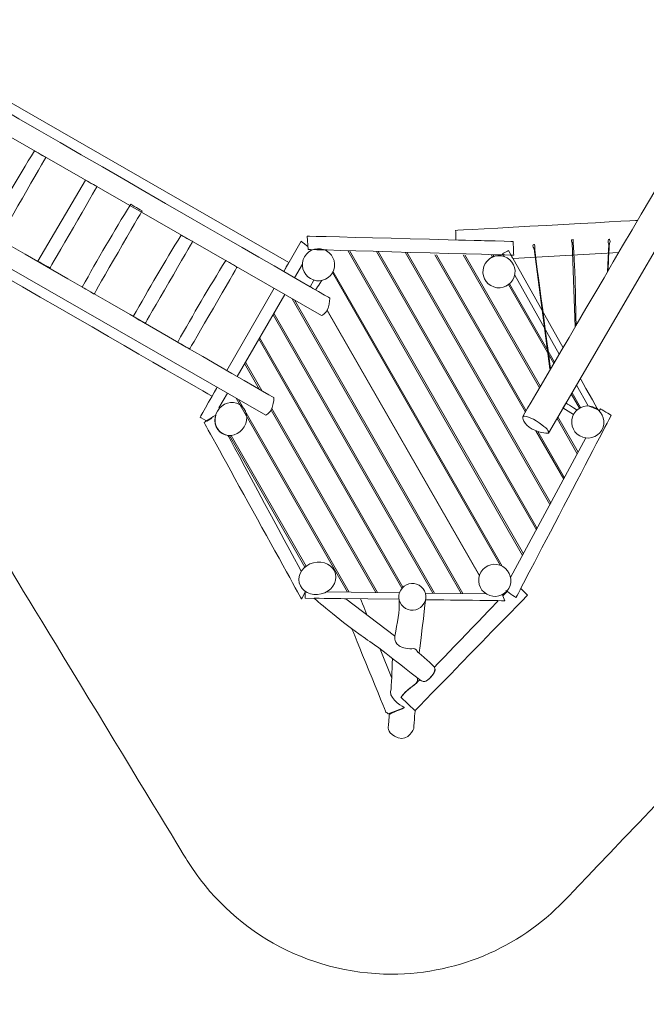
# Model space of a CAD drawing. Units: millimetres. Extents: x -7515 to 5847, y -6292 to 3842.
# Drawn here: x -843 to 3068, y -6292 to -144 of the extents above; entities that cross this region are included whole.
import ezdxf

# ---------------------------------------------------------------- set-up
doc = ezdxf.new("R2010")
doc.units = ezdxf.units.MM
doc.header["$MEASUREMENT"] = 0
doc.layers.add('layer 1', color=7, linetype='Continuous')

# ---------------------------------------------------------------- blocks, each defined once
blk = doc.blocks.new('ИК 0145Т-13')
at = {"layer": 'layer 1', "color": 250, "lineweight": 20}
for points, knots in [([(5511.6917, -652.4275), (5721.383, -910.4157), (5847.0677, -1239.4243), (5847.0677, -1597.7984), (5847.0677, -1597.7984), (5847.0677, -2014.1898), (5677.4042, -2390.9543), (5403.4376, -2662.7317), (5403.4376, -2662.7317), (5403.4376, -2662.7317), (2579.8657, -5619.9477), (2579.8657, -5619.9477), (2579.8657, -5619.9477), (2305.8114, -5917.1184), (1913.1965, -6103.2691), (1477.0666, -6103.2691), (1477.0666, -6103.2691), (941.0516, -6103.2691), (470.758, -5822.0971), (205.5258, -5399.2105), (205.5258, -5399.2105), (205.5258, -5399.2105), (-922.5891, -3542.012), (-922.5891, -3542.012), (-922.5891, -3542.012), (-1192.5023, -3038.6382), (-1721.8388, -2732.9016), (-2292.6741, -2750.568), (-2292.6741, -2750.568), (-2552.2772, -2750.568), (-2811.952, -2747.3323), (-3071.4662, -2747.3323), (-3071.4662, -2747.3323), (-3250.4224, -2747.3323), (-3407.4202, -2841.3478), (-3495.7623, -2982.6816), (-3495.7623, -2982.6816), (-3495.7623, -2982.6816), (-3558.2384, -3082.253), (-3558.2384, -3082.253), (-3558.2384, -3082.253), (-3558.2384, -3082.253), (-3570.8585, -3105.2116), (-3570.8585, -3105.2116), (-3570.8585, -3105.2116), (-3570.8585, -3105.2116), (-3582.2446, -3128.6625), (-3582.2446, -3128.6625), (-3582.2446, -3128.6625), (-3582.2446, -3128.6625), (-3592.5991, -3152.5876), (-3592.5991, -3152.5876), (-3592.5991, -3152.5876), (-3592.5991, -3152.5876), (-3601.9666, -3176.9681), (-3601.9666, -3176.9681), (-3601.9666, -3176.9681), (-3601.9666, -3176.9681), (-3618.4075, -3226.8821), (-3618.4075, -3226.8821), (-3618.4075, -3226.8821), (-3618.4075, -3226.8821), (-3632.4815, -3278.0544), (-3632.4815, -3278.0544), (-3632.4815, -3278.0544), (-3632.4815, -3278.0544), (-3648.9034, -3346.8258), (-3648.9034, -3346.8258), (-3648.9034, -3346.8258), (-3648.9034, -3346.8258), (-3668.3777, -3414.5785), (-3668.3777, -3414.5785), (-3668.3777, -3414.5785), (-3668.3777, -3414.5785), (-3690.8237, -3481.2769), (-3690.8237, -3481.2769), (-3690.8237, -3481.2769), (-3690.8237, -3481.2769), (-3716.2658, -3546.8001), (-3716.2658, -3546.8001), (-3716.2658, -3546.8001), (-3716.2658, -3546.8001), (-3744.6661, -3611.0582), (-3744.6661, -3611.0582), (-3744.6661, -3611.0582), (-3744.6661, -3611.0582), (-3776.0384, -3673.969), (-3776.0384, -3673.969), (-3776.0384, -3673.969), (-3776.0384, -3673.969), (-3810.3731, -3735.4134), (-3810.3731, -3735.4134), (-3810.3731, -3735.4134), (-3810.3731, -3735.4134), (-3847.6045, -3795.3089), (-3847.6045, -3795.3089), (-3847.6045, -3795.3089), (-3847.6045, -3795.3089), (-3887.7201, -3853.58), (-3887.7201, -3853.58), (-3887.7201, -3853.58), (-3887.7201, -3853.58), (-3930.7704, -3910.1208), (-3930.7704, -3910.1208), (-3930.7704, -3910.1208), (-3930.7704, -3910.1208), (-3976.6662, -3964.8116), (-3976.6662, -3964.8116), (-3976.6662, -3964.8116), (-3976.6662, -3964.8116), (-4025.4422, -4017.5937), (-4025.4422, -4017.5937), (-4025.4422, -4017.5937), (-4025.4422, -4017.5937), (-4077.0674, -4068.3246), (-4077.0674, -4068.3246), (-4077.0674, -4068.3246), (-4077.0674, -4068.3246), (-4131.4963, -4116.9669), (-4131.4963, -4116.9669), (-4131.4963, -4116.9669), (-4131.4963, -4116.9669), (-4188.7517, -4163.3645), (-4188.7517, -4163.3645), (-4188.7517, -4163.3645), (-4188.7517, -4163.3645), (-4248.786, -4207.5008), (-4248.786, -4207.5008), (-4248.786, -4207.5008), (-4248.786, -4207.5008), (-4324.2976, -5086.313), (-4324.2976, -5086.313), (-4324.2976, -5086.313), (-4324.2976, -5086.313), (-4326.9964, -5130.7183), (-4326.9964, -5130.7183), (-4326.9964, -5130.7183), (-4326.9964, -5130.7183), (-4331.4425, -5176.0239), (-4331.4425, -5176.0239), (-4331.4425, -5176.0239), (-4331.4425, -5176.0239), (-4337.6898, -5222.1371), (-4337.6898, -5222.1371), (-4337.6898, -5222.1371), (-4337.6898, -5222.1371), (-4345.9198, -5268.881), (-4345.9198, -5268.881), (-4345.9198, -5268.881), (-4345.9198, -5268.881), (-4356.1951, -5316.1676), (-4356.1951, -5316.1676), (-4356.1951, -5316.1676), (-4356.1951, -5316.1676), (-4368.65, -5363.8039), (-4368.65, -5363.8039), (-4368.65, -5363.8039), (-4368.65, -5363.8039), (-4383.3951, -5411.7746), (-4383.3951, -5411.7746), (-4383.3951, -5411.7746), (-4383.3951, -5411.7746), (-4400.5021, -5459.8394), (-4400.5021, -5459.8394), (-4400.5021, -5459.8394), (-4400.5021, -5459.8394), (-4420.1357, -5507.9472), (-4420.1357, -5507.9472), (-4420.1357, -5507.9472), (-4420.1357, -5507.9472), (-4442.4029, -5555.9337), (-4442.4029, -5555.9337), (-4442.4029, -5555.9337), (-4442.4029, -5555.9337), (-4467.3658, -5603.711), (-4467.3658, -5603.711), (-4467.3658, -5603.711), (-4467.3658, -5603.711), (-4495.193, -5651.1057), (-4495.193, -5651.1057), (-4495.193, -5651.1057), (-4495.193, -5651.1057), (-4525.9844, -5697.9843), (-4525.9844, -5697.9843), (-4525.9844, -5697.9843), (-4525.9844, -5697.9843), (-4559.7841, -5744.2706), (-4559.7841, -5744.2706), (-4559.7841, -5744.2706), (-4559.7841, -5744.2706), (-4596.7932, -5789.8322), (-4596.7932, -5789.8322), (-4596.7932, -5789.8322), (-4596.7932, -5789.8322), (-4637.0787, -5834.4942), (-4637.0787, -5834.4942), (-4637.0787, -5834.4942), (-4637.0787, -5834.4942), (-4686.3411, -5884.374), (-4686.3411, -5884.374), (-4686.3411, -5884.374), (-4686.3411, -5884.374), (-4738.7098, -5933.1425), (-4738.7098, -5933.1425), (-4738.7098, -5933.1425), (-4738.7098, -5933.1425), (-4794.3057, -5980.3954), (-4794.3057, -5980.3954), (-4794.3057, -5980.3954), (-4794.3057, -5980.3954), (-4853.2902, -6025.7971), (-4853.2902, -6025.7971), (-4853.2902, -6025.7971), (-4853.2902, -6025.7971), (-4915.7361, -6068.9495), (-4915.7361, -6068.9495), (-4915.7361, -6068.9495), (-4915.7361, -6068.9495), (-4981.8059, -6109.4164), (-4981.8059, -6109.4164), (-4981.8059, -6109.4164), (-4981.8059, -6109.4164), (-5051.6409, -6146.8956), (-5051.6409, -6146.8956), (-5051.6409, -6146.8956), (-5051.6409, -6146.8956), (-5125.368, -6180.8965), (-5125.368, -6180.8965), (-5125.368, -6180.8965), (-5125.368, -6180.8965), (-5203.1053, -6211.1371), (-5203.1053, -6211.1371), (-5203.1053, -6211.1371), (-5203.1053, -6211.1371), (-5284.9985, -6237.1714), (-5284.9985, -6237.1714), (-5284.9985, -6237.1714), (-5284.9985, -6237.1714), (-5371.1364, -6258.633), (-5371.1364, -6258.633), (-5371.1364, -6258.633), (-5371.1364, -6258.633), (-5461.7029, -6275.0869), (-5461.7029, -6275.0869), (-5461.7029, -6275.0869), (-5461.7029, -6275.0869), (-5556.7742, -6286.2267), (-5556.7742, -6286.2267), (-5556.7742, -6286.2267), (-5556.7742, -6286.2267), (-5656.5736, -6291.6295), (-5656.5736, -6291.6295), (-5656.5736, -6291.6295), (-5656.5736, -6291.6295), (-5761.1205, -6290.9105), (-5761.1205, -6290.9105), (-5761.1205, -6290.9105), (-5761.1205, -6290.9105), (-5870.5978, -6283.6566), (-5870.5978, -6283.6566), (-5870.5978, -6283.6566), (-5870.5978, -6283.6566), (-5975.1708, -6271.3678), (-5975.1708, -6271.3678), (-5975.1708, -6271.3678), (-5975.1708, -6271.3678), (-6073.0729, -6255.0066), (-6073.0729, -6255.0066), (-6073.0729, -6255.0066), (-6073.0729, -6255.0066), (-6164.6671, -6234.7832), (-6164.6671, -6234.7832), (-6164.6671, -6234.7832), (-6164.6671, -6234.7832), (-6250.3379, -6210.8534), (-6250.3379, -6210.8534), (-6250.3379, -6210.8534), (-6250.3379, -6210.8534), (-6330.4729, -6183.3853), (-6330.4729, -6183.3853), (-6330.4729, -6183.3853), (-6330.4729, -6183.3853), (-6405.4289, -6152.563), (-6405.4289, -6152.563), (-6405.4289, -6152.563), (-6405.4289, -6152.563), (-6475.6056, -6118.4943), (-6475.6056, -6118.4943), (-6475.6056, -6118.4943), (-6475.6056, -6118.4943), (-6541.3794, -6081.3869), (-6541.3794, -6081.3869), (-6541.3794, -6081.3869), (-6541.3794, -6081.3869), (-6603.1185, -6041.3857), (-6603.1185, -6041.3857), (-6603.1185, -6041.3857), (-6603.1185, -6041.3857), (-6661.2168, -5998.629), (-6661.2168, -5998.629), (-6661.2168, -5998.629), (-6661.2168, -5998.629), (-6716.0551, -5953.3155), (-6716.0551, -5953.3155), (-6716.0551, -5953.3155), (-6716.0551, -5953.3155), (-6768.0054, -5905.6041), (-6768.0054, -5905.6041), (-6768.0054, -5905.6041), (-6768.0054, -5905.6041), (-6817.4474, -5855.6363), (-6817.4474, -5855.6363), (-6817.4474, -5855.6363), (-6817.4474, -5855.6363), (-6864.7661, -5803.5675), (-6864.7661, -5803.5675), (-6864.7661, -5803.5675), (-6864.7661, -5803.5675), (-6954.513, -5693.8832), (-6954.513, -5693.8832), (-6954.513, -5693.8832), (-6954.513, -5693.8832), (-6988.7403, -5647.1952), (-6988.7403, -5647.1952), (-6988.7403, -5647.1952), (-6988.7403, -5647.1952), (-7019.9652, -5599.8042), (-7019.9652, -5599.8042), (-7019.9652, -5599.8042), (-7019.9652, -5599.8042), (-7048.2886, -5551.8484), (-7048.2886, -5551.8484), (-7048.2886, -5551.8484), (-7048.2886, -5551.8484), (-7073.78, -5503.4016), (-7073.78, -5503.4016), (-7073.78, -5503.4016), (-7073.78, -5503.4016), (-7096.5469, -5454.5714), (-7096.5469, -5454.5714), (-7096.5469, -5454.5714), (-7096.5469, -5454.5714), (-7116.6646, -5405.4808), (-7116.6646, -5405.4808), (-7116.6646, -5405.4808), (-7116.6646, -5405.4808), (-7134.2114, -5356.2086), (-7134.2114, -5356.2086), (-7134.2114, -5356.2086), (-7134.2114, -5356.2086), (-7149.2691, -5306.8478), (-7149.2691, -5306.8478), (-7149.2691, -5306.8478), (-7149.2691, -5306.8478), (-7161.9388, -5257.536), (-7161.9388, -5257.536), (-7161.9388, -5257.536), (-7161.9388, -5257.536), (-7172.3213, -5208.3316), (-7172.3213, -5208.3316), (-7172.3213, -5208.3316), (-7172.3213, -5208.3316), (-7180.4757, -5159.3478), (-7180.4757, -5159.3478), (-7180.4757, -5159.3478), (-7180.4757, -5159.3478), (-7186.4775, -5110.7075), (-7186.4775, -5110.7075), (-7186.4775, -5110.7075), (-7186.4775, -5110.7075), (-7190.4619, -5062.489), (-7190.4619, -5062.489), (-7190.4619, -5062.489), (-7190.4619, -5062.489), (-7192.4423, -5014.8249), (-7192.4423, -5014.8249), (-7192.4423, -5014.8249), (-7192.4423, -5014.8249), (-7192.5739, -4967.7593), (-7192.5739, -4967.7593), (-7192.5739, -4967.7593), (-7192.5739, -4967.7593), (-7190.9172, -4921.4406), (-7190.9172, -4921.4406), (-7190.9172, -4921.4406), (-7190.9172, -4921.4406), (-7115.1, -3913.6382), (-7115.1, -3913.6382), (-7115.1, -3913.6382), (-7115.1, -3913.6382), (-7167.8563, -3852.8559), (-7167.8563, -3852.8559), (-7167.8563, -3852.8559), (-7167.8563, -3852.8559), (-7218.0572, -3788.9654), (-7218.0572, -3788.9654), (-7218.0572, -3788.9654), (-7218.0572, -3788.9654), (-7265.2265, -3721.8715), (-7265.2265, -3721.8715), (-7265.2265, -3721.8715), (-7265.2265, -3721.8715), (-7308.9345, -3651.4599), (-7308.9345, -3651.4599), (-7308.9345, -3651.4599), (-7308.9345, -3651.4599), (-7343.1836, -3589.1796), (-7343.1836, -3589.1796), (-7343.1836, -3589.1796), (-7343.1836, -3589.1796), (-7374.245, -3526.01), (-7374.245, -3526.01), (-7374.245, -3526.01), (-7374.245, -3526.01), (-7402.1344, -3462.1186), (-7402.1344, -3462.1186), (-7402.1344, -3462.1186), (-7402.1344, -3462.1186), (-7426.8847, -3397.4677), (-7426.8847, -3397.4677), (-7426.8847, -3397.4677), (-7426.8847, -3397.4677), (-7448.5079, -3332.2906), (-7448.5079, -3332.2906), (-7448.5079, -3332.2906), (-7448.5079, -3332.2906), (-7467.0624, -3266.5641), (-7467.0624, -3266.5641), (-7467.0624, -3266.5641), (-7467.0624, -3266.5641), (-7482.572, -3200.4604), (-7482.572, -3200.4604), (-7482.572, -3200.4604), (-7482.572, -3200.4604), (-7495.0235, -3134.0622), (-7495.0235, -3134.0622), (-7495.0235, -3134.0622), (-7495.0235, -3134.0622), (-7504.4947, -3067.4484), (-7504.4947, -3067.4484), (-7504.4947, -3067.4484), (-7504.4947, -3067.4484), (-7511.0217, -3000.6739), (-7511.0217, -3000.6739), (-7511.0217, -3000.6739), (-7511.0217, -3000.6739), (-7514.5838, -2933.9299), (-7514.5838, -2933.9299), (-7514.5838, -2933.9299), (-7514.5838, -2933.9299), (-7515.2249, -2867.2192), (-7515.2249, -2867.2192), (-7515.2249, -2867.2192), (-7515.2249, -2867.2192), (-7512.9899, -2800.6582), (-7512.9899, -2800.6582), (-7512.9899, -2800.6582), (-7512.9899, -2800.6582), (-7507.9247, -2734.3638), (-7507.9247, -2734.3638), (-7507.9247, -2734.3638), (-7507.9247, -2734.3638), (-7499.9893, -2668.4036), (-7499.9893, -2668.4036), (-7499.9893, -2668.4036), (-7499.9893, -2668.4036), (-7489.3047, -2602.881), (-7489.3047, -2602.881), (-7489.3047, -2602.881), (-7489.3047, -2602.881), (-7458.8482, -2440.9561), (-7458.8482, -2440.9561), (-7458.8482, -2440.9561), (-7458.8482, -2440.9561), (-7419.8613, -2273.6091), (-7419.8613, -2273.6091), (-7419.8613, -2273.6091), (-7419.8613, -2273.6091), (-7370.821, -2099.7085), (-7370.821, -2099.7085), (-7370.821, -2099.7085), (-7370.821, -2099.7085), (-7310.0273, -1918.1551), (-7310.0273, -1918.1551), (-7310.0273, -1918.1551), (-7310.0273, -1918.1551), (-7235.8591, -1727.8507), (-7235.8591, -1727.8507), (-7235.8591, -1727.8507), (-7235.8591, -1727.8507), (-7146.6958, -1527.6182), (-7146.6958, -1527.6182), (-7146.6958, -1527.6182), (-7146.6958, -1527.6182), (-7040.9438, -1316.4089), (-7040.9438, -1316.4089), (-7040.9438, -1316.4089), (-7040.9438, -1316.4089), (-6916.9248, -1093.1252), (-6916.9248, -1093.1252), (-6916.9248, -1093.1252), (-6916.9248, -1093.1252), (-6724.9666, -784.649), (-6724.9666, -784.649), (-6724.9666, -784.649), (-6724.9666, -784.649), (-6532.8116, -514.7657), (-6532.8116, -514.7657), (-6532.8116, -514.7657), (-6532.8116, -514.7657), (-6340.4175, -278.0195), (-6340.4175, -278.0195), (-6340.4175, -278.0195), (-6340.4175, -278.0195), (-6147.8892, -68.8373), (-6147.8892, -68.8373), (-6147.8892, -68.8373), (-6147.8892, -68.8373), (-5955.2053, 118.2927), (-5955.2053, 118.2927), (-5955.2053, 118.2927), (-5955.2053, 118.2927), (-5762.4255, 288.8463), (-5762.4255, 288.8463), (-5762.4255, 288.8463), (-5762.4255, 288.8463), (-5376.704, 602.4395), (-5376.704, 602.4395), (-5376.704, 602.4395), (-5376.704, 602.4395), (-5247.3222, 677.4829), (-5247.3222, 677.4829), (-5247.3222, 677.4829), (-5247.3222, 677.4829), (-4821.3695, 1411.2062), (-4821.3695, 1411.2062)], [0, 0, 0, 0, 0.007407407, 0.007407407, 0.007407407, 0.007407417, 0.014814815, 0.014814815, 0.014814815, 0.014814825, 0.022222222, 0.022222222, 0.022222222, 0.022222232, 0.02962963, 0.02962963, 0.02962963, 0.02962964, 0.037037037, 0.037037037, 0.037037037, 0.037037047, 0.044444444, 0.044444444, 0.044444444, 0.044444454, 0.051851852, 0.051851852, 0.051851852, 0.051851862, 0.059259259, 0.059259259, 0.059259259, 0.059259269, 0.066666667, 0.066666667, 0.066666667, 0.066666677, 0.074074074, 0.074074074, 0.074074074, 0.074074084, 0.081481481, 0.081481481, 0.081481481, 0.081481491, 0.088888889, 0.088888889, 0.088888889, 0.088888899, 0.096296296, 0.096296296, 0.096296296, 0.096296306, 0.103703704, 0.103703704, 0.103703704, 0.103703714, 0.111111111, 0.111111111, 0.111111111, 0.111111121, 0.118518519, 0.118518519, 0.118518519, 0.118518529, 0.125925926, 0.125925926, 0.125925926, 0.125925936, 0.133333333, 0.133333333, 0.133333333, 0.133333343, 0.140740741, 0.140740741, 0.140740741, 0.140740751, 0.148148148, 0.148148148, 0.148148148, 0.148148158, 0.155555556, 0.155555556, 0.155555556, 0.155555566, 0.162962963, 0.162962963, 0.162962963, 0.162962973, 0.17037037, 0.17037037, 0.17037037, 0.17037038, 0.177777778, 0.177777778, 0.177777778, 0.177777788, 0.185185185, 0.185185185, 0.185185185, 0.185185195, 0.192592593, 0.192592593, 0.192592593, 0.192592603, 0.2, 0.2, 0.2, 0.20000001, 0.207407407, 0.207407407, 0.207407407, 0.207407417, 0.214814815, 0.214814815, 0.214814815, 0.214814825, 0.222222222, 0.222222222, 0.222222222, 0.222222232, 0.22962963, 0.22962963, 0.22962963, 0.22962964, 0.237037037, 0.237037037, 0.237037037, 0.237037047, 0.244444444, 0.244444444, 0.244444444, 0.244444454, 0.251851852, 0.251851852, 0.251851852, 0.251851862, 0.259259259, 0.259259259, 0.259259259, 0.259259269, 0.266666667, 0.266666667, 0.266666667, 0.266666677, 0.274074074, 0.274074074, 0.274074074, 0.274074084, 0.281481481, 0.281481481, 0.281481481, 0.281481491, 0.288888889, 0.288888889, 0.288888889, 0.288888899, 0.296296296, 0.296296296, 0.296296296, 0.296296306, 0.303703704, 0.303703704, 0.303703704, 0.303703714, 0.311111111, 0.311111111, 0.311111111, 0.311111121, 0.318518519, 0.318518519, 0.318518519, 0.318518529, 0.325925926, 0.325925926, 0.325925926, 0.325925936, 0.333333333, 0.333333333, 0.333333333, 0.333333343, 0.340740741, 0.340740741, 0.340740741, 0.340740751, 0.348148148, 0.348148148, 0.348148148, 0.348148158, 0.355555556, 0.355555556, 0.355555556, 0.355555566, 0.362962963, 0.362962963, 0.362962963, 0.362962973, 0.37037037, 0.37037037, 0.37037037, 0.37037038, 0.377777778, 0.377777778, 0.377777778, 0.377777788, 0.385185185, 0.385185185, 0.385185185, 0.385185195, 0.392592593, 0.392592593, 0.392592593, 0.392592603, 0.4, 0.4, 0.4, 0.40000001, 0.407407407, 0.407407407, 0.407407407, 0.407407417, 0.414814815, 0.414814815, 0.414814815, 0.414814825, 0.422222222, 0.422222222, 0.422222222, 0.422222232, 0.42962963, 0.42962963, 0.42962963, 0.42962964, 0.437037037, 0.437037037, 0.437037037, 0.437037047, 0.444444444, 0.444444444, 0.444444444, 0.444444454, 0.451851852, 0.451851852, 0.451851852, 0.451851862, 0.459259259, 0.459259259, 0.459259259, 0.459259269, 0.466666667, 0.466666667, 0.466666667, 0.466666677, 0.474074074, 0.474074074, 0.474074074, 0.474074084, 0.481481481, 0.481481481, 0.481481481, 0.481481491, 0.488888889, 0.488888889, 0.488888889, 0.488888899, 0.496296296, 0.496296296, 0.496296296, 0.496296306, 0.503703704, 0.503703704, 0.503703704, 0.503703714, 0.511111111, 0.511111111, 0.511111111, 0.511111121, 0.518518519, 0.518518519, 0.518518519, 0.518518529, 0.525925926, 0.525925926, 0.525925926, 0.525925936, 0.533333333, 0.533333333, 0.533333333, 0.533333343, 0.540740741, 0.540740741, 0.540740741, 0.540740751, 0.548148148, 0.548148148, 0.548148148, 0.548148158, 0.555555556, 0.555555556, 0.555555556, 0.555555566, 0.562962963, 0.562962963, 0.562962963, 0.562962973, 0.57037037, 0.57037037, 0.57037037, 0.57037038, 0.577777778, 0.577777778, 0.577777778, 0.577777788, 0.585185185, 0.585185185, 0.585185185, 0.585185195, 0.592592593, 0.592592593, 0.592592593, 0.592592603, 0.6, 0.6, 0.6, 0.60000001, 0.607407407, 0.607407407, 0.607407407, 0.607407417, 0.614814815, 0.614814815, 0.614814815, 0.614814825, 0.622222222, 0.622222222, 0.622222222, 0.622222232, 0.62962963, 0.62962963, 0.62962963, 0.62962964, 0.637037037, 0.637037037, 0.637037037, 0.637037047, 0.644444444, 0.644444444, 0.644444444, 0.644444454, 0.651851852, 0.651851852, 0.651851852, 0.651851862, 0.659259259, 0.659259259, 0.659259259, 0.659259269, 0.666666667, 0.666666667, 0.666666667, 0.666666677, 0.674074074, 0.674074074, 0.674074074, 0.674074084, 0.681481481, 0.681481481, 0.681481481, 0.681481491, 0.688888889, 0.688888889, 0.688888889, 0.688888899, 0.696296296, 0.696296296, 0.696296296, 0.696296306, 0.703703704, 0.703703704, 0.703703704, 0.703703714, 0.711111111, 0.711111111, 0.711111111, 0.711111121, 0.718518519, 0.718518519, 0.718518519, 0.718518529, 0.725925926, 0.725925926, 0.725925926, 0.725925936, 0.733333333, 0.733333333, 0.733333333, 0.733333343, 0.740740741, 0.740740741, 0.740740741, 0.740740751, 0.748148148, 0.748148148, 0.748148148, 0.748148158, 0.755555556, 0.755555556, 0.755555556, 0.755555566, 0.762962963, 0.762962963, 0.762962963, 0.762962973, 0.77037037, 0.77037037, 0.77037037, 0.77037038, 0.777777778, 0.777777778, 0.777777778, 0.777777788, 0.785185185, 0.785185185, 0.785185185, 0.785185195, 0.792592593, 0.792592593, 0.792592593, 0.792592603, 0.8, 0.8, 0.8, 0.80000001, 0.807407407, 0.807407407, 0.807407407, 0.807407417, 0.814814815, 0.814814815, 0.814814815, 0.814814825, 0.822222222, 0.822222222, 0.822222222, 0.822222232, 0.82962963, 0.82962963, 0.82962963, 0.82962964, 0.837037037, 0.837037037, 0.837037037, 0.837037047, 0.844444444, 0.844444444, 0.844444444, 0.844444454, 0.851851852, 0.851851852, 0.851851852, 0.851851862, 0.859259259, 0.859259259, 0.859259259, 0.859259269, 0.866666667, 0.866666667, 0.866666667, 0.866666677, 0.874074074, 0.874074074, 0.874074074, 0.874074084, 0.881481481, 0.881481481, 0.881481481, 0.881481491, 0.888888889, 0.888888889, 0.888888889, 0.888888899, 0.896296296, 0.896296296, 0.896296296, 0.896296306, 0.903703704, 0.903703704, 0.903703704, 0.903703714, 0.911111111, 0.911111111, 0.911111111, 0.911111121, 0.918518519, 0.918518519, 0.918518519, 0.918518529, 0.925925926, 0.925925926, 0.925925926, 0.925925936, 0.933333333, 0.933333333, 0.933333333, 0.933333343, 0.940740741, 0.940740741, 0.940740741, 0.940740751, 0.948148148, 0.948148148, 0.948148148, 0.948148158, 0.955555556, 0.955555556, 0.955555556, 0.955555566, 0.962962963, 0.962962963, 0.962962963, 0.962962973, 0.97037037, 0.97037037, 0.97037037, 0.97037038, 0.977777778, 0.977777778, 0.977777778, 0.977777788, 0.985185185, 0.985185185, 0.985185185, 0.985185195, 1, 1, 1, 1]), ([(-1812.9505, -352.9311), (-1812.9505, -352.9311), (1041.3712, -1991.1869), (1041.3712, -1991.1869), (1041.3712, -1991.1869), (1041.3712, -1991.1869), (1070.4376, -1981.0136), (1082.0642, -1944.6806), (1082.0642, -1944.6806), (1093.6908, -1908.3475), (1092.2374, -1882.1878), (1092.2374, -1882.1878), (1092.2374, -1882.1878), (1092.2374, -1882.1878), (-1745.7344, -245.3853), (-1745.7344, -245.3853), (-1745.7344, -245.3853), (-1745.7344, -245.3853), (-1767.8975, -250.1086), (-1788.244, -279.175), (-1788.244, -279.175), (-1808.5906, -308.2414), (-1812.9505, -352.9311), (-1812.9505, -352.9311)], [0, 0, 0, 0, 0.142857143, 0.142857143, 0.142857143, 0.142857153, 0.285714286, 0.285714286, 0.285714286, 0.285714296, 0.428571429, 0.428571429, 0.428571429, 0.428571439, 0.571428571, 0.571428571, 0.571428571, 0.571428581, 0.714285714, 0.714285714, 0.714285714, 0.714285724, 1, 1, 1, 1]), ([(-1524.798, -303.3013), (-1524.798, -303.3013), (837.4222, -1659.1059), (837.4222, -1659.1059), (837.4222, -1659.1059), (837.4222, -1659.1059), (804.5997, -1716.2925), (804.5997, -1716.2925)], [0, 0, 0, 0, 0.333333333, 0.333333333, 0.333333333, 0.333333343, 1, 1, 1, 1]), ([(2457.0241, -2725.5753), (2457.0241, -2725.5753), (3703.6099, -589.9206), (3703.6099, -589.9206), (3703.6099, -589.9206), (3703.6099, -589.9206), (3703.6099, -562.6708), (3639.3004, -524.8845), (3639.3004, -524.8845), (3574.991, -487.0981), (3544.4712, -490.3681), (3544.4712, -490.3681), (3544.4712, -490.3681), (3544.4712, -490.3681), (2296.431, -2623.116), (2296.431, -2623.116), (2296.431, -2623.116), (2296.431, -2623.116), (2296.7945, -2671.0755), (2356.3806, -2700.5053), (2356.3806, -2700.5053), (2415.9666, -2729.9352), (2457.0241, -2725.5753), (2457.0241, -2725.5753)], [0, 0, 0, 0, 0.142857143, 0.142857143, 0.142857143, 0.142857153, 0.285714286, 0.285714286, 0.285714286, 0.285714296, 0.428571429, 0.428571429, 0.428571429, 0.428571439, 0.571428571, 0.571428571, 0.571428571, 0.571428581, 0.714285714, 0.714285714, 0.714285714, 0.714285724, 1, 1, 1, 1]), ([(-2161.7169, -974.4075), (-2161.7169, -974.4075), (692.6048, -2612.6633), (692.6048, -2612.6633), (692.6048, -2612.6633), (692.6048, -2612.6633), (721.6712, -2602.49), (733.2977, -2566.157), (733.2977, -2566.157), (744.9243, -2529.824), (743.471, -2503.6642), (743.471, -2503.6642), (743.471, -2503.6642), (743.471, -2503.6642), (-2094.5008, -866.8617), (-2094.5008, -866.8617), (-2094.5008, -866.8617), (-2094.5008, -866.8617), (-2116.6639, -871.5851), (-2137.0105, -900.6515), (-2137.0105, -900.6515), (-2157.357, -929.7179), (-2161.7169, -974.4075), (-2161.7169, -974.4075)], [0, 0, 0, 0, 0.142857143, 0.142857143, 0.142857143, 0.142857153, 0.285714286, 0.285714286, 0.285714286, 0.285714296, 0.428571429, 0.428571429, 0.428571429, 0.428571439, 0.571428571, 0.571428571, 0.571428571, 0.571428581, 0.714285714, 0.714285714, 0.714285714, 0.714285724, 1, 1, 1, 1]), ([(-1048.3943, -1470.2044), (-950.9735, -1297.9624), (-855.4138, -1131.2032), (-750.7804, -963.2412), (-750.7804, -963.2412), (-750.7804, -963.2412), (-679.8331, -1003.9619), (-679.8331, -1003.9619), (-679.8331, -1003.9619), (-679.8331, -1003.9619), (-973.4213, -1513.4451), (-973.4213, -1513.4451), (-973.4213, -1513.4451), (-973.4213, -1513.4451), (-1048.3943, -1470.2044), (-1048.3943, -1470.2044)], [0, 0, 0, 0, 0.2, 0.2, 0.2, 0.20000001, 0.4, 0.4, 0.4, 0.40000001, 0.6, 0.6, 0.6, 0.60000001, 1, 1, 1, 1]), ([(389.857, -2438.8993), (389.857, -2438.8993), (357.4814, -2495.3073), (357.4814, -2495.3073), (357.4814, -2495.3073), (357.4814, -2495.3073), (-2010.3347, -1128.2814), (-2010.3347, -1128.2814)], [0, 0, 0, 0, 0.333333333, 0.333333333, 0.333333333, 0.333333343, 1, 1, 1, 1]), ([(-729.3517, -1651.6533), (-729.3517, -1651.6533), (-431.9768, -1145.5495), (-431.9768, -1145.5495), (-431.9768, -1145.5495), (-431.9768, -1145.5495), (-361.0295, -1186.2702), (-361.0295, -1186.2702), (-361.0295, -1186.2702), (-361.0295, -1186.2702), (-654.3786, -1694.894), (-654.3786, -1694.894), (-654.3786, -1694.894), (-654.3786, -1694.894), (-729.3517, -1651.6533), (-729.3517, -1651.6533)], [0, 0, 0, 0, 0.2, 0.2, 0.2, 0.20000001, 0.4, 0.4, 0.4, 0.40000001, 0.6, 0.6, 0.6, 0.60000001, 1, 1, 1, 1]), ([(-453.3299, -1813.4083), (-355.909, -1641.1663), (-254.9632, -1464.5351), (-150.3298, -1296.5732), (-150.3298, -1296.5732), (-150.3298, -1296.5732), (-79.3825, -1337.2938), (-79.3825, -1337.2938), (-79.3825, -1337.2938), (-79.3825, -1337.2938), (-378.3568, -1856.649), (-378.3568, -1856.649), (-378.3568, -1856.649), (-378.3568, -1856.649), (-453.3299, -1813.4083), (-453.3299, -1813.4083)], [0, 0, 0, 0, 0.2, 0.2, 0.2, 0.20000001, 0.4, 0.4, 0.4, 0.40000001, 0.6, 0.6, 0.6, 0.60000001, 1, 1, 1, 1]), ([(2896.0271, -1598.4796), (2896.0271, -1598.4796), (2234.9259, -1634.585), (2234.9259, -1634.585), (2234.9259, -1634.585), (2234.9259, -1634.585), (2223.3662, -1614.0358), (2223.3662, -1614.0358), (2223.3662, -1614.0358), (2223.3662, -1614.0358), (2240.3075, -1614.5084), (2240.3075, -1614.5084), (2240.3075, -1614.5084), (2240.3075, -1614.5084), (2237.0375, -1528.3992), (2237.0375, -1528.3992), (2237.0375, -1528.3992), (2237.0375, -1528.3992), (1880.0484, -1519.3153), (1880.0484, -1519.3153), (1880.0484, -1519.3153), (1880.0484, -1519.3153), (1878.0579, -1459.3683), (1878.0579, -1459.3683), (1878.0579, -1459.3683), (1878.0579, -1459.3683), (3013.9544, -1396.9563), (3013.9544, -1396.9563)], [0, 0, 0, 0, 0.125, 0.125, 0.125, 0.12500001, 0.25, 0.25, 0.25, 0.25000001, 0.375, 0.375, 0.375, 0.37500001, 0.5, 0.5, 0.5, 0.50000001, 0.625, 0.625, 0.625, 0.62500001, 0.75, 0.75, 0.75, 0.75000001, 1, 1, 1, 1]), ([(-133.924, -1997.6259), (-36.5031, -1825.3839), (60.4161, -1656.8496), (165.0495, -1488.8876), (165.0495, -1488.8876), (165.0495, -1488.8876), (235.9969, -1529.6083), (235.9969, -1529.6083), (235.9969, -1529.6083), (235.9969, -1529.6083), (-59.3793, -2040.6195), (-59.3793, -2040.6195), (-59.3793, -2040.6195), (-59.3793, -2040.6195), (-133.924, -1997.6259), (-133.924, -1997.6259)], [0, 0, 0, 0, 0.2, 0.2, 0.2, 0.20000001, 0.4, 0.4, 0.4, 0.40000001, 0.6, 0.6, 0.6, 0.60000001, 1, 1, 1, 1]), ([(804.5998, -1716.2925), (804.5998, -1716.2925), (912.7225, -1527.9102), (912.7225, -1527.9102), (912.7225, -1527.9102), (912.7225, -1527.9102), (955.9097, -1560.7593), (955.9097, -1560.7593)], [0, 0, 0, 0, 0.333333333, 0.333333333, 0.333333333, 0.333333343, 1, 1, 1, 1]), ([(957.0051, -1578.7073), (957.0051, -1578.7073), (951.9389, -1495.6995), (951.9389, -1495.6995), (951.9389, -1495.6995), (951.9389, -1495.6995), (2237.0375, -1528.3992), (2237.0375, -1528.3992), (2237.0375, -1528.3992), (2237.0375, -1528.3992), (2240.3075, -1614.5085), (2240.3075, -1614.5085), (2240.3075, -1614.5085), (2240.3075, -1614.5085), (957.0051, -1578.7073), (957.0051, -1578.7073)], [0, 0, 0, 0, 0.2, 0.2, 0.2, 0.20000001, 0.4, 0.4, 0.4, 0.40000001, 0.6, 0.6, 0.6, 0.60000001, 1, 1, 1, 1]), ([(2624.2108, -2062.9804), (2624.2108, -2062.9804), (2605.6064, -1535.1827), (2605.6064, -1535.1827), (2605.6064, -1535.1827), (2605.6064, -1535.1827), (2595.8137, -1520.7431), (2604.0761, -1517.5997), (2604.0761, -1517.5997), (2612.3385, -1514.4563), (2611.7638, -1515.6336), (2611.5867, -1525.4148), (2611.5867, -1525.4148), (2611.4095, -1535.1962), (2623.1062, -1747.5684), (2623.1062, -1747.5684), (2623.1062, -1747.5684), (2623.1062, -1747.5684), (2629.6732, -2055.3878), (2629.6732, -2055.3878)], [0, 0, 0, 0, 0.166666667, 0.166666667, 0.166666667, 0.166666677, 0.333333333, 0.333333333, 0.333333333, 0.333333343, 0.5, 0.5, 0.5, 0.50000001, 0.666666667, 0.666666667, 0.666666667, 0.666666677, 1, 1, 1, 1]), ([(2826.1298, -1717.9255), (2826.1298, -1717.9255), (2834.1971, -1546.6538), (2834.1971, -1546.6538), (2834.1971, -1546.6538), (2834.1971, -1546.6538), (2825.4795, -1524.2641), (2831.4567, -1516.9174), (2831.4567, -1516.9174), (2837.4339, -1509.5709), (2842.045, -1520.3117), (2842.0455, -1528.0329), (2842.0455, -1528.0329), (2842.046, -1535.7542), (2836.5533, -1547.1356), (2836.5533, -1547.1356), (2836.5533, -1547.1356), (2836.5533, -1547.1356), (2828.8953, -1713.1997), (2828.8953, -1713.1997)], [0, 0, 0, 0, 0.166666667, 0.166666667, 0.166666667, 0.166666677, 0.333333333, 0.333333333, 0.333333333, 0.333333343, 0.5, 0.5, 0.5, 0.50000001, 0.666666667, 0.666666667, 0.666666667, 0.666666677, 1, 1, 1, 1]), ([(1108.7676, -1724.6233), (1080.9401, -1772.5071), (1019.5639, -1788.7661), (971.68, -1760.9387), (971.68, -1760.9387), (923.7962, -1733.1112), (907.5372, -1671.7349), (935.3646, -1623.8511), (935.3646, -1623.8511), (963.1921, -1575.9672), (1024.5684, -1559.7082), (1072.4522, -1587.5357), (1072.4522, -1587.5357), (1120.3361, -1615.3631), (1136.5951, -1676.7394), (1108.7676, -1724.6233)], [0, 0, 0, 0, 0.2, 0.2, 0.2, 0.20000001, 0.4, 0.4, 0.4, 0.40000001, 0.6, 0.6, 0.6, 0.60000001, 1, 1, 1, 1]), ([(2548.6, -2192.1901), (2548.6, -2192.1901), (2207.4904, -1585.8141), (2207.4904, -1585.8141), (2207.4904, -1585.8141), (2207.4904, -1585.8141), (2171.4557, -1605.7806), (2171.4557, -1605.7806), (2171.4557, -1605.7806), (2171.4557, -1605.7806), (2181.0697, -1622.8709), (2181.0697, -1622.8709)], [0, 0, 0, 0, 0.25, 0.25, 0.25, 0.25000001, 0.5, 0.5, 0.5, 0.50000001, 1, 1, 1, 1]), ([(2466.0159, -2324.9912), (2466.0159, -2324.9912), (2368.1176, -1574.6577), (2368.1176, -1574.6577), (2368.1176, -1574.6577), (2368.1176, -1574.6577), (2355.469, -1555.5523), (2362.3641, -1550.0201), (2362.3641, -1550.0201), (2369.2591, -1544.4879), (2369.0743, -1545.7847), (2371.9142, -1555.1465), (2371.9142, -1555.1465), (2374.7541, -1564.5082), (2372.3406, -1585.7432), (2372.3406, -1585.7432), (2372.3406, -1585.7432), (2372.3406, -1585.7432), (2470.4591, -2325.7229), (2470.4591, -2325.7229)], [0, 0, 0, 0, 0.166666667, 0.166666667, 0.166666667, 0.166666677, 0.333333333, 0.333333333, 0.333333333, 0.333333343, 0.5, 0.5, 0.5, 0.50000001, 0.666666667, 0.666666667, 0.666666667, 0.666666677, 1, 1, 1, 1]), ([(142.9336, -2157.3094), (240.3544, -1985.0674), (338.4693, -1815.7688), (443.1027, -1647.8069), (443.1027, -1647.8069), (443.1027, -1647.8069), (514.0501, -1688.5275), (514.0501, -1688.5275), (514.0501, -1688.5275), (514.0501, -1688.5275), (217.4782, -2200.3031), (217.4782, -2200.3031), (217.4782, -2200.3031), (217.4782, -2200.3031), (142.9336, -2157.3094), (142.9336, -2157.3094)], [0, 0, 0, 0, 0.2, 0.2, 0.2, 0.20000001, 0.4, 0.4, 0.4, 0.40000001, 0.6, 0.6, 0.6, 0.60000001, 1, 1, 1, 1]), ([(2235.2334, -1768.1308), (2207.4059, -1816.0147), (2146.0297, -1832.2737), (2098.1458, -1804.4462), (2098.1458, -1804.4462), (2050.2619, -1776.6188), (2034.003, -1715.2425), (2061.8304, -1667.3586), (2061.8304, -1667.3586), (2089.6579, -1619.4748), (2151.0341, -1603.2158), (2198.918, -1631.0432), (2198.918, -1631.0432), (2246.8019, -1658.8707), (2263.0608, -1720.247), (2235.2334, -1768.1308)], [0, 0, 0, 0, 0.2, 0.2, 0.2, 0.20000001, 0.4, 0.4, 0.4, 0.40000001, 0.6, 0.6, 0.6, 0.60000001, 1, 1, 1, 1]), ([(970.0158, -1811.6964), (970.0158, -1811.6964), (992.1904, -1769.9855), (992.1904, -1769.9855), (992.1904, -1769.9855), (1006.0719, -1774.4563), (1020.3636, -1776.2382), (1041.9667, -1772.5229), (1041.9667, -1772.5229), (1041.9667, -1772.5229), (1004.0356, -1831.3172), (1004.0356, -1831.3172), (1004.0356, -1831.3172), (1004.0356, -1831.3172), (970.0158, -1811.6964), (970.0158, -1811.6964)], [0, 0, 0, 0, 0.2, 0.2, 0.2, 0.20000001, 0.4, 0.4, 0.4, 0.40000001, 0.6, 0.6, 0.6, 0.60000001, 1, 1, 1, 1]), ([(2632.3825, -2425.1508), (2632.3825, -2425.1508), (2705.8941, -2555.8295), (2705.8941, -2555.8295), (2705.8941, -2555.8295), (2705.8941, -2555.8295), (2766.6306, -2579.7738), (2766.6306, -2579.7738), (2766.6306, -2579.7738), (2766.6306, -2579.7738), (2656.4522, -2383.9144), (2656.4522, -2383.9144)], [0, 0, 0, 0, 0.25, 0.25, 0.25, 0.25000001, 0.5, 0.5, 0.5, 0.50000001, 1, 1, 1, 1]), ([(355.1884, -2631.6821), (355.1884, -2631.6821), (324.6151, -2650.4591), (324.6151, -2650.4591), (324.6151, -2650.4591), (324.6151, -2650.4591), (282.6723, -2625.6475), (282.6723, -2625.6475), (282.6723, -2625.6475), (282.6723, -2625.6475), (389.8571, -2438.8993), (389.8571, -2438.8993)], [0, 0, 0, 0, 0.25, 0.25, 0.25, 0.25000001, 0.5, 0.5, 0.5, 0.50000001, 1, 1, 1, 1]), ([(558.3422, -2685.2927), (529.0286, -2735.7338), (467.7924, -2754.8475), (421.5675, -2727.9841), (421.5675, -2727.9841), (375.3426, -2701.1207), (361.6332, -2638.4529), (390.9469, -2588.0117), (390.9469, -2588.0117), (420.2605, -2537.5706), (481.4967, -2518.457), (527.7216, -2545.3203), (527.7216, -2545.3203), (573.9465, -2572.1837), (587.6558, -2634.8515), (558.3422, -2685.2927)], [0, 0, 0, 0, 0.2, 0.2, 0.2, 0.20000001, 0.4, 0.4, 0.4, 0.40000001, 0.6, 0.6, 0.6, 0.60000001, 1, 1, 1, 1]), ([(2774.4463, -2585.8257), (2774.4463, -2585.8257), (2781.5523, -2573.5297), (2781.5523, -2573.5297), (2781.5523, -2573.5297), (2781.5523, -2573.5297), (2848.6712, -2614.3755), (2848.6712, -2614.3755), (2848.6712, -2614.3755), (2848.6712, -2614.3755), (2254.6829, -3752.3108), (2254.6829, -3752.3108), (2254.6829, -3752.3108), (2254.6829, -3752.3108), (2191.5093, -3707.6238), (2191.5093, -3707.6238)], [0, 0, 0, 0, 0.2, 0.2, 0.2, 0.20000001, 0.4, 0.4, 0.4, 0.40000001, 0.6, 0.6, 0.6, 0.60000001, 1, 1, 1, 1]), ([(2614.0087, -2609.5816), (2614.0087, -2609.5816), (2547.7331, -2567.4071), (2547.7331, -2567.4071), (2547.7331, -2567.4071), (2547.7331, -2567.4071), (2565.5902, -2536.8142), (2565.5902, -2536.8142), (2565.5902, -2536.8142), (2565.5902, -2536.8142), (2635.8147, -2581.4717), (2635.8147, -2581.4717)], [0, 0, 0, 0, 0.25, 0.25, 0.25, 0.25000001, 0.5, 0.5, 0.5, 0.50000001, 1, 1, 1, 1]), ([(2789.5584, -2706.4679), (2761.7309, -2754.3518), (2700.3547, -2770.6107), (2652.4708, -2742.7833), (2652.4708, -2742.7833), (2604.5869, -2714.9558), (2588.328, -2653.5796), (2616.1554, -2605.6957), (2616.1554, -2605.6957), (2643.9829, -2557.8118), (2705.3591, -2541.5529), (2753.243, -2569.3803), (2753.243, -2569.3803), (2801.1269, -2597.2078), (2817.3858, -2658.584), (2789.5584, -2706.4679)], [0, 0, 0, 0, 0.2, 0.2, 0.2, 0.20000001, 0.4, 0.4, 0.4, 0.40000001, 0.6, 0.6, 0.6, 0.60000001, 1, 1, 1, 1]), ([(940.8396, -3714.1249), (940.8396, -3714.1249), (916.5994, -3762.8097), (916.5994, -3762.8097), (916.5994, -3762.8097), (916.5994, -3762.8097), (308.0098, -2659.367), (308.0098, -2659.367), (308.0098, -2659.367), (323.736, -2650.1387), (364.4893, -2621.9324), (380.2156, -2612.7041), (380.2156, -2612.7041), (377.7694, -2624.0836), (374.6899, -2644.1371), (376.7738, -2660.6528), (376.7738, -2660.6528), (393.6061, -2721.9683), (421.5675, -2727.9841), (456.2867, -2739.5254), (456.2867, -2739.5254), (456.2867, -2739.5254), (914.1142, -3589.1124), (914.1142, -3589.1124)], [0, 0, 0, 0, 0.142857143, 0.142857143, 0.142857143, 0.142857153, 0.285714286, 0.285714286, 0.285714286, 0.285714296, 0.428571429, 0.428571429, 0.428571429, 0.428571439, 0.571428571, 0.571428571, 0.571428571, 0.571428581, 0.714285714, 0.714285714, 0.714285714, 0.714285724, 1, 1, 1, 1]), ([(2296.431, -2623.116), (2303.8009, -2610.5217), (2350.2044, -2627.3849), (2398.5274, -2661.1746), (2398.5274, -2661.1746), (2446.8503, -2694.9644), (2464.2095, -2713.2651), (2457.0241, -2725.5753)], [0, 0, 0, 0, 0.333333333, 0.333333333, 0.333333333, 0.333333343, 1, 1, 1, 1]), ([(991.1742, -3534.7919), (1053.7134, -3519.3719), (1115.1596, -3550.4626), (1128.4179, -3604.2348), (1128.4179, -3604.2348), (1141.6762, -3658.007), (1101.7261, -3714.0984), (1039.1868, -3729.5184), (1039.1868, -3729.5184), (976.6476, -3744.9384), (915.2014, -3713.8477), (901.9431, -3660.0755), (901.9431, -3660.0755), (888.6848, -3606.3033), (928.6349, -3550.2119), (991.1742, -3534.7919)], [0, 0, 0, 0, 0.2, 0.2, 0.2, 0.20000001, 0.4, 0.4, 0.4, 0.40000001, 0.6, 0.6, 0.6, 0.60000001, 1, 1, 1, 1]), ([(2209.0805, -3695.0125), (2181.2531, -3742.8963), (2119.8768, -3759.1553), (2071.993, -3731.3278), (2071.993, -3731.3278), (2024.1091, -3703.5004), (2007.8501, -3642.1241), (2035.6776, -3594.2403), (2035.6776, -3594.2403), (2063.505, -3546.3564), (2124.8813, -3530.0974), (2172.7652, -3557.9249), (2172.7652, -3557.9249), (2220.649, -3585.7523), (2236.908, -3647.1286), (2209.0805, -3695.0125)], [0, 0, 0, 0, 0.2, 0.2, 0.2, 0.20000001, 0.4, 0.4, 0.4, 0.40000001, 0.6, 0.6, 0.6, 0.60000001, 1, 1, 1, 1]), ([(1535.2176, -3704.885), (1558.6461, -3664.8889), (1610.062, -3651.4582), (1650.0582, -3674.8867), (1650.0582, -3674.8867), (1690.0543, -3698.3153), (1703.485, -3749.7312), (1680.0565, -3789.7273), (1680.0565, -3789.7273), (1656.6279, -3829.7234), (1605.212, -3843.1541), (1565.2159, -3819.7256), (1565.2159, -3819.7256), (1525.2198, -3796.2971), (1511.7891, -3744.8812), (1535.2176, -3704.885)], [0, 0, 0, 0, 0.2, 0.2, 0.2, 0.20000001, 0.4, 0.4, 0.4, 0.40000001, 0.6, 0.6, 0.6, 0.60000001, 1, 1, 1, 1]), ([(1525.2108, -3763.1245), (1525.2108, -3763.1245), (939.4179, -3755.3052), (939.4179, -3755.3052), (939.4179, -3755.3052), (939.4179, -3755.3052), (939.7025, -3714.1095), (939.7025, -3714.1095), (939.7025, -3714.1095), (939.7025, -3714.1095), (940.8396, -3714.1247), (940.8396, -3714.1247)], [0, 0, 0, 0, 0.25, 0.25, 0.25, 0.25000001, 0.5, 0.5, 0.5, 0.50000001, 1, 1, 1, 1]), ([(2283.9636, -3696.2159), (2283.9636, -3696.2159), (2327.0869, -3736.6836), (2327.0869, -3736.6836), (2327.0869, -3736.6836), (2327.0869, -3736.6836), (1624.653, -4458.0832), (1624.653, -4458.0832), (1624.653, -4458.0832), (1624.653, -4458.0832), (1536.0313, -4375.0115), (1536.0313, -4375.0115), (1536.0313, -4375.0115), (1536.0313, -4375.0115), (1563.1383, -4335.2583), (1618.9859, -4298.2312), (1618.9859, -4298.2312), (1627.1824, -4292.7969), (1636.1182, -4281.1054), (1654.3189, -4266.1869), (1654.3189, -4266.1869), (1667.4463, -4274.3387), (1683.4415, -4282.2067), (1696.4271, -4271.8486), (1696.4271, -4271.8486), (1720.4685, -4252.6716), (1757.9692, -4219.252), (1745.5957, -4186.6181), (1745.5957, -4186.6181), (1745.5957, -4186.6181), (2144.1239, -3771.386), (2144.1239, -3771.386)], [0, 0, 0, 0, 0.111111111, 0.111111111, 0.111111111, 0.111111121, 0.222222222, 0.222222222, 0.222222222, 0.222222232, 0.333333333, 0.333333333, 0.333333333, 0.333333343, 0.444444444, 0.444444444, 0.444444444, 0.444444454, 0.555555556, 0.555555556, 0.555555556, 0.555555566, 0.666666667, 0.666666667, 0.666666667, 0.666666677, 0.777777778, 0.777777778, 0.777777778, 0.777777788, 1, 1, 1, 1]), ([(1691.5662, -3747.3064), (1691.5662, -3747.3064), (1678.1734, -3882.5792), (1653.6813, -4069.9134), (1653.6813, -4069.9134), (1652.3341, -4080.2178), (1651.0774, -4089.839), (1649.9059, -4098.8267)], [0, 0, 0, 0, 0.333333333, 0.333333333, 0.333333333, 0.333333343, 1, 1, 1, 1]), ([(2168.619, -3730.5138), (2168.619, -3730.5138), (2184.9235, -3771.9306), (2184.9235, -3771.9306), (2184.9235, -3771.9306), (2184.9235, -3771.9306), (1689.6338, -3765.3193), (1689.6338, -3765.3193)], [0, 0, 0, 0, 0.333333333, 0.333333333, 0.333333333, 0.333333343, 1, 1, 1, 1]), ([(1497.2727, -3990.2464), (1497.2727, -3990.2464), (1193.3696, -3759.1748), (1193.3696, -3759.1748), (1193.3696, -3759.1748), (1193.3696, -3759.1748), (993.9114, -3756.0325), (993.9114, -3756.0325), (993.9114, -3756.0325), (993.9114, -3756.0325), (1150.9379, -3892.1921), (1274.6739, -3979.4807), (1274.6739, -3979.4807), (1308.3399, -4003.2301), (1347.2351, -4030.5746), (1386.0213, -4057.7994), (1386.0213, -4057.7994), (1426.0873, -4085.8439), (1654.3189, -4266.1868), (1654.3189, -4266.1868), (1654.3189, -4266.1868), (1678.0262, -4277.3593), (1688.0572, -4287.0169), (1724.4109, -4246.5792), (1724.4109, -4246.5792), (1760.7645, -4206.1416), (1748.0253, -4199.0217), (1745.5956, -4186.6183), (1745.5956, -4186.6183), (1745.3147, -4185.1839), (1698.942, -4138.8114), (1642.4259, -4092.6709), (1642.4259, -4092.6709), (1635.1595, -4086.7384), (1627.1509, -4070.1026), (1615.3809, -4071.0792), (1615.3809, -4071.0792), (1586.1781, -4073.5025), (1542.7742, -4067.5003), (1524.5968, -4052.7197), (1524.5968, -4052.7197), (1483.5019, -4019.3044), (1503.8618, -3995.3209), (1497.2727, -3990.2464)], [0, 0, 0, 0, 0.083333333, 0.083333333, 0.083333333, 0.083333343, 0.166666667, 0.166666667, 0.166666667, 0.166666677, 0.25, 0.25, 0.25, 0.25000001, 0.333333333, 0.333333333, 0.333333333, 0.333333343, 0.416666667, 0.416666667, 0.416666667, 0.416666677, 0.5, 0.5, 0.5, 0.50000001, 0.583333333, 0.583333333, 0.583333333, 0.583333343, 0.666666667, 0.666666667, 0.666666667, 0.666666677, 0.75, 0.75, 0.75, 0.75000001, 0.833333333, 0.833333333, 0.833333333, 0.833333343, 1, 1, 1, 1]), ([(1153.1932, -3758.5418), (1153.1932, -3758.5418), (1285.0196, -3759.9184), (1285.0196, -3759.9184), (1285.0196, -3759.9184), (1285.0196, -3759.9184), (1323.4132, -3858.053), (1323.4132, -3858.053)], [0, 0, 0, 0, 0.333333333, 0.333333333, 0.333333333, 0.333333343, 1, 1, 1, 1]), ([(1554.7031, -4439.7816), (1554.7031, -4439.7816), (1457.326, -4477.1665), (1457.326, -4477.1665), (1457.326, -4477.1665), (1457.326, -4477.1665), (1442.8288, -4467.4113), (1442.8288, -4467.4113), (1442.8288, -4467.4113), (1442.8288, -4467.4113), (1230.2788, -3947.2052), (1230.2788, -3947.2052)], [0, 0, 0, 0, 0.25, 0.25, 0.25, 0.25000001, 0.5, 0.5, 0.5, 0.50000001, 1, 1, 1, 1]), ([(1638.3184, -4253.5587), (1638.3269, -4253.6384), (1638.3357, -4253.7184), (1638.3442, -4253.7988), (1638.3442, -4253.7988), (1639.5314, -4264.8796), (1640.2466, -4274.5326), (1636.1182, -4281.1054), (1636.1182, -4281.1054), (1622.4253, -4302.9057), (1573.9785, -4321.134), (1536.0313, -4375.0117), (1536.0313, -4375.0117), (1536.0313, -4375.0117), (1624.6529, -4458.083), (1624.6529, -4458.083), (1624.6529, -4458.083), (1624.6529, -4458.083), (1616.6122, -4569.6013), (1616.6122, -4569.6013), (1616.6122, -4569.6013), (1616.6122, -4569.6013), (1584.5193, -4650.482), (1518.7161, -4627.2215), (1518.7161, -4627.2215), (1452.9129, -4603.9609), (1457.03, -4560.7482), (1457.03, -4560.7482), (1457.03, -4560.7482), (1457.03, -4560.7482), (1462.9652, -4481.2943), (1462.9652, -4481.2943), (1462.9652, -4481.2943), (1462.9652, -4481.2943), (1559.5588, -4439.2634), (1559.5588, -4439.2634), (1559.5588, -4439.2634), (1559.5588, -4439.2634), (1465.1352, -4389.3163), (1472.2952, -4341.5822), (1472.2952, -4341.5822), (1479.443, -4293.9285), (1479.4131, -4214.317), (1484.0538, -4132.5827)], [0, 0, 0, 0, 0.083333333, 0.083333333, 0.083333333, 0.083333343, 0.166666667, 0.166666667, 0.166666667, 0.166666677, 0.25, 0.25, 0.25, 0.25000001, 0.333333333, 0.333333333, 0.333333333, 0.333333343, 0.416666667, 0.416666667, 0.416666667, 0.416666677, 0.5, 0.5, 0.5, 0.50000001, 0.583333333, 0.583333333, 0.583333333, 0.583333343, 0.666666667, 0.666666667, 0.666666667, 0.666666677, 0.75, 0.75, 0.75, 0.75000001, 0.833333333, 0.833333333, 0.833333333, 0.833333343, 1, 1, 1, 1])]:
    blk.add_open_spline(points, degree=3, knots=knots, dxfattribs=at)
for points in [[(1205.2426, -1585.6324), (1205.2426, -1585.6324), (2296.064, -3488.4269), (2296.064, -3488.4269)], [(2301.2619, -3478.7694), (2301.2619, -3478.7694), (1215.828, -1585.9276), (1215.828, -1585.9276)], [(1384.5963, -1590.636), (1384.5963, -1590.636), (2381.7316, -3329.2638), (2381.7316, -3329.2638)], [(2386.1488, -3321.057), (2386.1488, -3321.057), (1393.6192, -1590.8876), (1393.6192, -1590.8876)], [(1562.2334, -1595.5916), (1562.2334, -1595.5916), (2466.6185, -3171.5512), (2466.6185, -3171.5512)], [(2471.9046, -3161.7302), (2471.9046, -3161.7302), (1573.9604, -1595.9187), (1573.9604, -1595.9187)], [(1749.0589, -1611.6667), (1749.0589, -1611.6667), (2312.9768, -2594.8413), (2312.9768, -2594.8413)], [(2317.5844, -2586.9674), (2317.5844, -2586.9674), (1758.2194, -1611.7303), (1758.2194, -1611.7303)], [(1925.1021, -1612.8828), (1925.1021, -1612.8828), (2401.5282, -2443.5179), (2401.5282, -2443.5179)], [(2406.9511, -2434.2507), (2406.9511, -2434.2507), (1935.8831, -1612.9572), (1935.8831, -1612.9572)], [(2102.7661, -1614.1102), (2102.7661, -1614.1102), (2111.1145, -1628.6658), (2111.1145, -1628.6658)], [(2118.5056, -1625.6439), (2118.5056, -1625.6439), (2111.9266, -1614.1733), (2111.9266, -1614.1733)], [(921.8719, -1669.6385), (921.8719, -1669.6385), (872.126, -1755.2383), (872.126, -1755.2383)], [(2168.2983, -3555.476), (2168.2983, -3555.476), (1112.0575, -1713.238), (1112.0575, -1713.238)], [(1108.2851, -1723.2812), (1108.2851, -1723.2812), (2156.1375, -3550.1817), (2156.1375, -3550.1817)], [(2246.5146, -1739.2093), (2246.5146, -1739.2093), (2524.5004, -2233.3734), (2524.5004, -2233.3734)], [(744.59, -1820.8474), (744.59, -1820.8474), (449.8739, -2334.3318), (449.8739, -2334.3318)], [(449.874, -2334.3318), (449.874, -2334.3318), (744.5901, -1820.8474), (744.5901, -1820.8474)], [(2208.3772, -1798.2404), (2208.3772, -1798.2404), (2490.8947, -2290.8014), (2490.8947, -2290.8014)], [(2495.5025, -2282.9272), (2495.5025, -2282.9272), (2214.6142, -1793.2065), (2214.6142, -1793.2065)], [(811.6347, -1859.3281), (811.6347, -1859.3281), (514.0715, -2371.3579), (514.0715, -2371.3579)], [(858.3726, -1886.1536), (858.3726, -1886.1536), (1913.2615, -3727.1051), (1913.2615, -3727.1051)], [(1922.8593, -3727.2333), (1922.8593, -3727.2333), (871.9962, -1893.973), (871.9962, -1893.973)], [(1075.4429, -1959.9843), (1075.4429, -1959.9843), (2025.922, -3617.1177), (2025.922, -3617.1177)], [(2026.7442, -3614.3907), (2026.7442, -3614.3907), (1076.6008, -1957.8426), (1076.6008, -1957.8426)], [(737.9822, -1986.066), (737.9822, -1986.066), (1735.3394, -3724.7301), (1735.3394, -3724.7301)], [(1745.774, -3724.8695), (1745.774, -3724.8695), (743.3865, -1976.7661), (743.3865, -1976.7661)], [(649.2923, -2137.1099), (649.2923, -2137.1099), (1542.5425, -3694.3081), (1542.5425, -3694.3081)], [(1548.1114, -3688.1098), (1548.1114, -3688.1098), (653.884, -2129.2082), (653.884, -2129.2082)], [(560.4111, -2291.6193), (560.4111, -2291.6193), (651.7384, -2450.7573), (651.7384, -2450.7573)], [(668.0631, -2460.1726), (668.0631, -2460.1726), (565.9064, -2282.1633), (565.9064, -2282.1633)], [(453.5689, -2475.4672), (453.5689, -2475.4672), (400.4207, -2566.9215), (400.4207, -2566.9215)], [(508.8734, -2507.2095), (508.8734, -2507.2095), (1203.435, -3717.6299), (1203.435, -3717.6299)], [(1212.6294, -3717.7527), (1212.6294, -3717.7527), (522.481, -2515.0197), (522.481, -2515.0197)], [(2599.8859, -2480.8242), (2599.8859, -2480.8242), (2651.1236, -2570.1556), (2651.1236, -2570.1556)], [(2658.0649, -2566.3498), (2658.0649, -2566.3498), (2604.4879, -2472.94), (2604.4879, -2472.94)], [(726.7115, -2581.3983), (726.7115, -2581.3983), (1380.1335, -3719.9887), (1380.1335, -3719.9887)], [(1391.1366, -3720.1355), (1391.1366, -3720.1355), (731.6199, -2570.9211), (731.6199, -2570.9211)], [(2510.6311, -2633.7357), (2510.6311, -2633.7357), (2637.2613, -2854.5118), (2637.2613, -2854.5118)], [(2642.4599, -2844.8533), (2642.4599, -2844.8533), (2516.0472, -2624.4567), (2516.0472, -2624.4567)], [(465.947, -2740.1427), (465.947, -2740.1427), (937.3075, -3562.1692), (937.3075, -3562.1692)], [(944.6907, -3556.3196), (944.6907, -3556.3196), (476.2221, -2739.7053), (476.2221, -2739.7053)], [(2221.1927, -3627.5312), (2221.1927, -3627.5312), (2690.488, -2755.6212), (2690.488, -2755.6212)], [(2379.4039, -2710.6551), (2379.4039, -2710.6551), (2552.3744, -3012.2242), (2552.3744, -3012.2242)], [(2556.7914, -3004.0179), (2556.7914, -3004.0179), (2390.9127, -2714.8132), (2390.9127, -2714.8132)], [(1073.4654, -3715.8954), (1073.4654, -3715.8954), (1527.6081, -3721.9573), (1527.6081, -3721.9573)], [(1688.2952, -3724.1022), (1688.2952, -3724.1022), (2068.4581, -3729.1767), (2068.4581, -3729.1767)], [(2172.9043, -3741.3993), (2172.9043, -3741.3993), (2199.7359, -3713.443), (2199.7359, -3713.443)], [(1498.7147, -3993.7245), (1513.0027, -3905.0751), (1530.5597, -3844.1786), (1525.6329, -3771.4305)], [(1407.8622, -4073.9059), (1407.8622, -4073.9059), (1478.8839, -4255.4386), (1478.8839, -4255.4386)]]:
    blk.add_open_spline(points, degree=3, dxfattribs=at)

msp = doc.modelspace()

# ---------------------------------------------------------------- block references
msp.add_blockref('ИК 0145Т-13', (0, 0))

doc.saveas('drawing.dxf')
